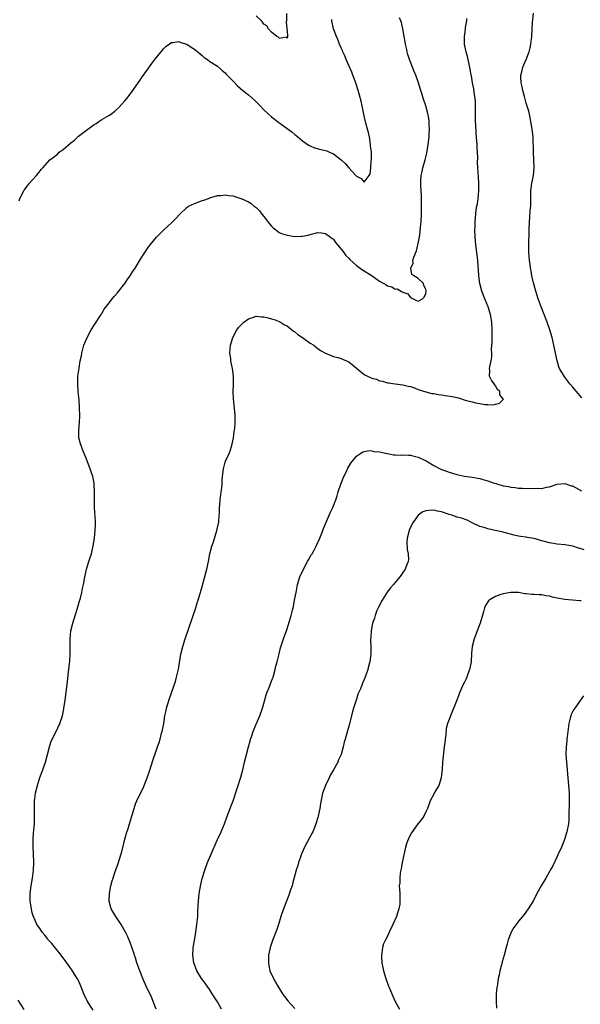
# Model space of a CAD drawing. Units: inches. Extents: x 2511000 to 2514000, y 1530000 to 1533000.
# Drawn here: x 2513202 to 2513347, y 1531694 to 1531949 of the extents above; entities that cross this region are included whole.
import ezdxf

# ---------------------------------------------------------------- set-up
doc = ezdxf.new("R2010")
doc.units = ezdxf.units.IN
doc.header["$MEASUREMENT"] = 0
doc.layers.add('LD25111530_10ft', color=132, linetype='Continuous')

msp = doc.modelspace()

# ---------------------------------------------------------------- linework, layer by layer
at = {"layer": 'LD25111530_10ft'}
for points, elevation in [([(2513201.58, 1531902.42), (2513201.79, 1531903), (2513202.76, 1531905), (2513202.86, 1531905.14), (2513203.71, 1531906.29), (2513204.28, 1531907), (2513205, 1531907.81), (2513206.11, 1531909), (2513207, 1531910.16), (2513207.4, 1531910.6), (2513207.72, 1531911), (2513209.57, 1531913), (2513210.39, 1531913.61), (2513211.48, 1531914.52), (2513211.96, 1531915), (2513213, 1531915.75), (2513215, 1531917.4), (2513215.89, 1531918.11), (2513216.83, 1531919), (2513217, 1531919.14), (2513219, 1531920.7), (2513219.41, 1531921), (2513220.36, 1531921.64), (2513221, 1531922.18), (2513221.52, 1531922.47), (2513222.27, 1531923), (2513223, 1531923.49), (2513224.21, 1531924.21), (2513225, 1531924.63), (2513225.56, 1531925), (2513226.39, 1531925.61), (2513227.39, 1531926.61), (2513229, 1531928.35), (2513229.54, 1531929), (2513231.03, 1531930.97), (2513233, 1531933.83), (2513233.5, 1531934.5), (2513233.82, 1531935), (2513235.97, 1531938.03), (2513236.75, 1531939), (2513237, 1531939.34), (2513238.38, 1531941), (2513239, 1531941.79), (2513239.6, 1531942.4), (2513240.5, 1531943), (2513241, 1531943.41), (2513241.42, 1531943.42), (2513243, 1531943.73), (2513243.46, 1531943.46), (2513245, 1531942.99), (2513246.2, 1531942.2), (2513247, 1531941.72), (2513248.49, 1531940.49), (2513249, 1531940.03), (2513249.57, 1531939.57), (2513250.38, 1531939), (2513251, 1531938.54), (2513253, 1531937.3), (2513254.22, 1531936.22), (2513255, 1531935.59), (2513255.27, 1531935.27), (2513255.5, 1531935), (2513257, 1531933.45), (2513258.18, 1531932.18), (2513259.53, 1531931), (2513261, 1531929.86), (2513262.53, 1531928.53), (2513263.55, 1531927.55), (2513264.04, 1531927), (2513265, 1531925.97), (2513266.01, 1531925), (2513267, 1531924.16), (2513267.68, 1531923.68), (2513268.51, 1531923), (2513270.4, 1531921.6), (2513272.25, 1531920.25), (2513273, 1531919.6), (2513273.36, 1531919.36), (2513273.77, 1531919), (2513275, 1531918), (2513276.78, 1531916.78), (2513277, 1531916.65), (2513278.16, 1531916.16), (2513279.73, 1531915.73), (2513281, 1531915.44), (2513281.33, 1531915.33), (2513281.99, 1531915), (2513283, 1531914.57), (2513284.99, 1531913), (2513286.1, 1531912.1), (2513287, 1531910.98), (2513288.84, 1531909), (2513288.92, 1531908.92), (2513289, 1531908.77), (2513290.23, 1531908.23), (2513291, 1531907.29), (2513292.31, 1531909), (2513292.58, 1531909.42), (2513292.71, 1531911), (2513292.79, 1531912.79), (2513292.89, 1531913.11), (2513292.85, 1531915), (2513292.65, 1531916.65), (2513292.66, 1531917), (2513292.34, 1531919), (2513292.11, 1531920.11), (2513291.88, 1531921), (2513291.45, 1531922.55), (2513291, 1531924.41), (2513290.89, 1531924.89), (2513290.5, 1531927), (2513290.23, 1531928.23), (2513289.81, 1531929.81), (2513289.45, 1531931), (2513289, 1531932.35), (2513288.8, 1531933), (2513288.07, 1531935), (2513287.77, 1531935.77), (2513287, 1531937.46), (2513286.35, 1531939), (2513285.96, 1531939.96), (2513285.47, 1531941), (2513285.34, 1531941.34), (2513285, 1531942.04), (2513284.63, 1531943), (2513284.19, 1531944.19), (2513283.84, 1531945), (2513283.03, 1531947), (2513282.59, 1531949), (2513282.63, 1531949.37)], 6770), ([(2513220.78, 1531692.78), (2513219.32, 1531695), (2513219, 1531695.6), (2513218.55, 1531696.55), (2513217.42, 1531699.42), (2513216.77, 1531700.77), (2513216.65, 1531701), (2513215.26, 1531703.26), (2513215, 1531703.58), (2513214.4, 1531704.4), (2513213.97, 1531705), (2513212.48, 1531707), (2513211.83, 1531707.83), (2513211, 1531708.87), (2513210.02, 1531710.02), (2513209.14, 1531711), (2513209, 1531711.2), (2513208.21, 1531712.21), (2513207.51, 1531713), (2513207, 1531713.81), (2513206.19, 1531715), (2513205.8, 1531715.8), (2513205.21, 1531717.21), (2513205, 1531718.02), (2513204.77, 1531719), (2513204.52, 1531720.52), (2513204.48, 1531721), (2513204.45, 1531723), (2513204.68, 1531725), (2513205.05, 1531727), (2513205.32, 1531729), (2513205.4, 1531731), (2513205.4, 1531731.4), (2513205.31, 1531733), (2513205.31, 1531733.31), (2513205.19, 1531735), (2513205.21, 1531737), (2513205.33, 1531738.67), (2513205.4, 1531739.4), (2513205.52, 1531741), (2513205.54, 1531741.54), (2513205.58, 1531743), (2513205.54, 1531745), (2513205.55, 1531747), (2513205.62, 1531747.62), (2513205.8, 1531749), (2513206.3, 1531751), (2513206.97, 1531753.03), (2513207.73, 1531755), (2513208.41, 1531757), (2513209.43, 1531761), (2513209.83, 1531762.17), (2513210.16, 1531763), (2513211.16, 1531765), (2513212.1, 1531767), (2513212.79, 1531769), (2513213.15, 1531770.85), (2513213.2, 1531771), (2513213.49, 1531773), (2513214.12, 1531777.88), (2513214.38, 1531780.38), (2513214.47, 1531781), (2513214.63, 1531782.63), (2513214.68, 1531783), (2513214.79, 1531785.21), (2513214.78, 1531787), (2513214.78, 1531789), (2513214.99, 1531791), (2513215.5, 1531793), (2513215.84, 1531794.16), (2513216.65, 1531796.65), (2513216.79, 1531797.21), (2513217, 1531797.88), (2513217.23, 1531798.77), (2513217.32, 1531799), (2513217.46, 1531799.46), (2513217.83, 1531801), (2513218.04, 1531801.96), (2513218.25, 1531803), (2513218.49, 1531804.49), (2513219.01, 1531806.99), (2513219.62, 1531809), (2513219.98, 1531810.02), (2513220.29, 1531811), (2513220.69, 1531812.7), (2513220.79, 1531813), (2513221.13, 1531815.13), (2513221.32, 1531817), (2513221.34, 1531818.66), (2513221.37, 1531819), (2513221.37, 1531819.37), (2513221.15, 1531823), (2513221.12, 1531825), (2513221.13, 1531827), (2513221.04, 1531829), (2513221, 1531829.25), (2513220.67, 1531831), (2513220.23, 1531832.23), (2513219.98, 1531833), (2513219, 1531835.52), (2513218.02, 1531837.98), (2513217.63, 1531839), (2513217.51, 1531839.51), (2513217.07, 1531841), (2513217.04, 1531843), (2513217.22, 1531845), (2513217.27, 1531846.73), (2513217.25, 1531849), (2513217.14, 1531850.86), (2513216.92, 1531852.92), (2513216.77, 1531855), (2513216.83, 1531857), (2513217.1, 1531859.1), (2513217.41, 1531861), (2513217.7, 1531862.3), (2513217.82, 1531863), (2513218.38, 1531865), (2513219.18, 1531867), (2513220.27, 1531869), (2513221, 1531870.22), (2513222.83, 1531873), (2513222.89, 1531873.11), (2513223, 1531873.27), (2513223.65, 1531874.35), (2513225, 1531876.08), (2513225.67, 1531877), (2513226.27, 1531877.73), (2513227, 1531878.49), (2513229, 1531881.04), (2513229.79, 1531882.21), (2513230.36, 1531883), (2513231, 1531884), (2513231.63, 1531885), (2513233, 1531887.35), (2513234.12, 1531889), (2513234.49, 1531889.51), (2513235, 1531890.32), (2513235.3, 1531890.7), (2513235.52, 1531891), (2513237.14, 1531893), (2513239.2, 1531895), (2513241, 1531896.65), (2513242.18, 1531897.82), (2513243.21, 1531899), (2513245, 1531900.66), (2513245.51, 1531901), (2513247, 1531901.76), (2513247.97, 1531902.03), (2513249, 1531902.49), (2513249.44, 1531902.56), (2513250.67, 1531903), (2513251, 1531903.16), (2513251.26, 1531903.26), (2513253, 1531903.8), (2513253.84, 1531903.84), (2513255, 1531903.99), (2513255.8, 1531903.8), (2513257, 1531903.73), (2513257.51, 1531903.51), (2513259, 1531903.05), (2513259.08, 1531903), (2513261, 1531902.15), (2513261.69, 1531901.69), (2513262.5, 1531901), (2513263, 1531900.65), (2513263.83, 1531899.83), (2513264.48, 1531899), (2513265, 1531898.39), (2513266.47, 1531896.47), (2513267, 1531895.87), (2513267.44, 1531895.44), (2513267.98, 1531895), (2513269, 1531894.23), (2513269.85, 1531893.85), (2513271, 1531893.49), (2513273, 1531893.21), (2513274.74, 1531893.26), (2513275, 1531893.29), (2513276.44, 1531893.56), (2513277, 1531893.73), (2513279, 1531894.18), (2513279.91, 1531894.09), (2513281, 1531893.93), (2513282.27, 1531893), (2513282.68, 1531892.68), (2513283, 1531892.47), (2513283.59, 1531891.59), (2513284.05, 1531891), (2513285, 1531889.93), (2513285.68, 1531889), (2513286.22, 1531888.22), (2513287, 1531887.56), (2513287.25, 1531887.25), (2513289, 1531885.69), (2513289.97, 1531885), (2513290.56, 1531884.56), (2513293.1, 1531883), (2513295, 1531881.63), (2513296.12, 1531881), (2513296.65, 1531880.65), (2513297, 1531880.37), (2513298.15, 1531880.15), (2513299, 1531879.5), (2513299.64, 1531879.64), (2513300.5, 1531879), (2513301, 1531878.75), (2513302.33, 1531878.33), (2513303, 1531877.41), (2513303.65, 1531877), (2513304.58, 1531876.58), (2513305, 1531876.42), (2513306.14, 1531877), (2513306.56, 1531877.44), (2513307, 1531878.39), (2513307.09, 1531878.91), (2513307.09, 1531879), (2513307, 1531879.5), (2513306.45, 1531880.45), (2513306.35, 1531881), (2513305, 1531882.26), (2513303.9, 1531883), (2513303.33, 1531883.33), (2513303.09, 1531885), (2513303.73, 1531886.27), (2513303.64, 1531887), (2513303.84, 1531887.84), (2513304.55, 1531889.45), (2513304.91, 1531891), (2513305.29, 1531893), (2513305.5, 1531894.5), (2513305.58, 1531895.58), (2513305.72, 1531897), (2513305.83, 1531899), (2513305.86, 1531899.86), (2513305.87, 1531901), (2513305.84, 1531902.16), (2513305.84, 1531903), (2513305.81, 1531903.81), (2513305.65, 1531906.35), (2513305.64, 1531907), (2513305.7, 1531907.7), (2513305.77, 1531909), (2513305.99, 1531910.01), (2513306.23, 1531911), (2513306.8, 1531913), (2513307.21, 1531914.79), (2513307.59, 1531917), (2513307.81, 1531919), (2513307.85, 1531919.85), (2513307.88, 1531921), (2513307.79, 1531922.21), (2513307.79, 1531923), (2513307.72, 1531923.72), (2513307.49, 1531925), (2513306.96, 1531927), (2513306.31, 1531929), (2513306.01, 1531929.99), (2513305.51, 1531931.51), (2513305.07, 1531933), (2513304.34, 1531935), (2513303.92, 1531935.92), (2513303.52, 1531937), (2513302.75, 1531939), (2513302.31, 1531940.31), (2513302.11, 1531941), (2513301.92, 1531941.92), (2513301.67, 1531943), (2513301.6, 1531943.6), (2513301.34, 1531945), (2513301, 1531946.99), (2513300.65, 1531948.65), (2513300.52, 1531949), (2513300.18, 1531949.82)], 6780), ([(2513237.12, 1531693), (2513236.3, 1531695), (2513235.94, 1531695.94), (2513234.53, 1531699), (2513233.64, 1531701), (2513232.83, 1531703), (2513232.12, 1531705), (2513231.7, 1531706.3), (2513231.49, 1531707), (2513231.39, 1531707.39), (2513231, 1531708.61), (2513230.33, 1531710.33), (2513229.75, 1531711.75), (2513229.16, 1531713), (2513228.01, 1531715), (2513227, 1531716.51), (2513226.64, 1531717), (2513225.47, 1531719), (2513224.95, 1531721), (2513224.97, 1531723), (2513225.34, 1531725), (2513225.7, 1531726.3), (2513225.92, 1531727), (2513226.4, 1531728.4), (2513227.25, 1531730.75), (2513227.95, 1531733), (2513228.17, 1531733.83), (2513228.97, 1531737.03), (2513229.41, 1531738.59), (2513229.83, 1531739.83), (2513230.21, 1531741), (2513230.8, 1531743), (2513231.35, 1531745), (2513231.77, 1531746.23), (2513232.07, 1531747), (2513233, 1531748.95), (2513233.71, 1531750.29), (2513234.02, 1531751), (2513234.8, 1531753), (2513235.35, 1531754.65), (2513236.29, 1531757.71), (2513237, 1531759.69), (2513237.44, 1531761), (2513237.86, 1531762.14), (2513238.11, 1531763), (2513238.51, 1531764.51), (2513238.66, 1531765), (2513239.05, 1531767.05), (2513239.37, 1531769), (2513239.64, 1531770.36), (2513239.8, 1531771), (2513240.52, 1531773.48), (2513241.03, 1531775), (2513241.74, 1531777), (2513242.06, 1531777.94), (2513242.39, 1531779), (2513242.88, 1531781.12), (2513243.5, 1531785), (2513243.96, 1531787), (2513244.58, 1531789), (2513247.34, 1531797), (2513247.73, 1531798.27), (2513247.99, 1531799), (2513248.43, 1531800.43), (2513248.58, 1531801), (2513248.65, 1531801.35), (2513249, 1531802.5), (2513249.93, 1531806.07), (2513250.2, 1531807), (2513250.65, 1531809), (2513251.02, 1531810.98), (2513251.53, 1531813), (2513251.92, 1531814.08), (2513252.85, 1531817), (2513253.31, 1531819.31), (2513253.44, 1531821), (2513253.51, 1531821.51), (2513253.51, 1531823), (2513253.58, 1531823.58), (2513253.67, 1531825), (2513253.97, 1531827), (2513254.08, 1531828.08), (2513254.2, 1531829), (2513254.23, 1531830.23), (2513254.42, 1531832.42), (2513254.53, 1531833), (2513254.66, 1531833.34), (2513255, 1531834.7), (2513255.09, 1531835), (2513256.01, 1531837), (2513256.3, 1531837.7), (2513256.74, 1531839), (2513257.17, 1531841), (2513257.34, 1531842.66), (2513257.41, 1531843), (2513257.47, 1531843.47), (2513257.55, 1531845), (2513257.52, 1531847), (2513257.11, 1531851.11), (2513257.08, 1531853), (2513257.14, 1531854.86), (2513257.11, 1531857), (2513256.87, 1531859), (2513256.53, 1531860.53), (2513256.46, 1531861), (2513256.41, 1531861.59), (2513256.21, 1531863), (2513256.37, 1531865), (2513256.92, 1531867), (2513257.97, 1531869), (2513258.41, 1531869.59), (2513259, 1531870.24), (2513259.83, 1531871), (2513261, 1531871.87), (2513262.27, 1531872.27), (2513263, 1531872.53), (2513264.41, 1531872.41), (2513265, 1531872.38), (2513266.11, 1531872.11), (2513267, 1531871.86), (2513267.66, 1531871.66), (2513269, 1531871.16), (2513269.27, 1531871), (2513270.31, 1531870.31), (2513271, 1531870.01), (2513272.65, 1531868.65), (2513273, 1531868.49), (2513273.78, 1531867.78), (2513275, 1531867), (2513277, 1531865.59), (2513277.91, 1531865), (2513278.51, 1531864.51), (2513279, 1531864.21), (2513279.68, 1531863.68), (2513281, 1531862.97), (2513283, 1531862.13), (2513284.17, 1531861.83), (2513285, 1531861.56), (2513285.41, 1531861.41), (2513286.44, 1531861), (2513286.8, 1531860.8), (2513287, 1531860.69), (2513287.95, 1531859.95), (2513289, 1531859.05), (2513291, 1531857.46), (2513291.88, 1531857), (2513292.66, 1531856.66), (2513293, 1531856.49), (2513294.19, 1531856.19), (2513295, 1531855.83), (2513295.74, 1531855.74), (2513297, 1531855.31), (2513297.29, 1531855.29), (2513299, 1531854.98), (2513301, 1531854.77), (2513302.4, 1531854.4), (2513303, 1531854.29), (2513304.03, 1531853.97), (2513305, 1531853.57), (2513306.94, 1531852.94), (2513307, 1531852.94), (2513308.5, 1531852.5), (2513309, 1531852.47), (2513310.21, 1531852.21), (2513311, 1531852.16), (2513311.99, 1531851.99), (2513313.75, 1531851.75), (2513315, 1531851.44), (2513315.4, 1531851.4), (2513317.19, 1531850.81), (2513319, 1531850.36), (2513319.92, 1531850.08), (2513321, 1531849.94), (2513322.36, 1531849.64), (2513323, 1531849.67), (2513324.42, 1531849.58), (2513325, 1531849.75), (2513326.03, 1531849.97), (2513327.05, 1531850.95), (2513327.06, 1531851), (2513327.03, 1531851.03), (2513327, 1531851.13), (2513326.18, 1531852.18), (2513326.13, 1531853), (2513325.58, 1531853.58), (2513325, 1531854.53), (2513324.64, 1531855), (2513323.97, 1531855.97), (2513323.51, 1531857), (2513323.57, 1531858.43), (2513323.49, 1531859), (2513323.52, 1531859.52), (2513323.86, 1531861), (2513324.03, 1531861.97), (2513324.04, 1531863), (2513324.02, 1531864.02), (2513324.13, 1531865.87), (2513324.15, 1531868.15), (2513324.17, 1531869), (2513324.06, 1531871), (2513323.71, 1531873), (2513323.09, 1531875), (2513322.28, 1531877), (2513321.5, 1531879), (2513320.97, 1531881), (2513320.74, 1531883), (2513320.65, 1531884.65), (2513320.54, 1531885.46), (2513320.45, 1531887), (2513320.31, 1531888.31), (2513319.9, 1531891), (2513319.71, 1531893), (2513319.69, 1531895), (2513319.72, 1531895.72), (2513319.77, 1531897), (2513319.88, 1531898.12), (2513319.93, 1531899), (2513320.05, 1531900.05), (2513320.21, 1531901), (2513320.34, 1531901.66), (2513320.55, 1531903), (2513320.73, 1531905), (2513320.73, 1531905.27), (2513320.7, 1531907), (2513320.59, 1531908.59), (2513320.45, 1531911), (2513320.4, 1531912.4), (2513320.42, 1531913.58), (2513320.35, 1531915), (2513320.25, 1531916.25), (2513320.24, 1531917), (2513320.2, 1531917.8), (2513319.98, 1531919.98), (2513319.9, 1531922.1), (2513319.84, 1531923), (2513319.83, 1531926.17), (2513319.86, 1531927), (2513319.86, 1531927.86), (2513319.77, 1531929), (2513319.53, 1531930.47), (2513319.39, 1531931.39), (2513319.05, 1531933), (2513318.76, 1531934.76), (2513318.7, 1531935), (2513318.49, 1531936.49), (2513318.17, 1531937.83), (2513317.95, 1531939), (2513317.77, 1531939.77), (2513317.41, 1531941), (2513317.35, 1531941.35), (2513316.98, 1531943), (2513316.96, 1531945), (2513317.23, 1531946.77), (2513317.29, 1531947.29), (2513317.56, 1531949), (2513317.63, 1531949.63)], 6790), ([(2513270.9, 1531950.9), (2513270.87, 1531949), (2513270.82, 1531948.82), (2513270.94, 1531947), (2513271, 1531946.47), (2513271.1, 1531945), (2513271, 1531944.52), (2513270.83, 1531944.83), (2513269, 1531944.44), (2513268.77, 1531944.77), (2513268.37, 1531945), (2513267, 1531946.08), (2513266.21, 1531947), (2513265.74, 1531947.74), (2513265, 1531948.14), (2513264.67, 1531948.67), (2513264.36, 1531949), (2513263, 1531950.3)], 6760), ([(2513347.36, 1531851.36), (2513346.47, 1531852.47), (2513345, 1531854.25), (2513344.31, 1531855), (2513343, 1531856.75), (2513342.79, 1531857), (2513341.63, 1531859), (2513341.43, 1531859.43), (2513340.96, 1531860.96), (2513340.53, 1531863), (2513340.15, 1531865), (2513339.68, 1531867), (2513339.09, 1531869), (2513338.4, 1531871), (2513337.63, 1531873), (2513336.83, 1531875), (2513336.33, 1531876.33), (2513336.1, 1531877), (2513335.45, 1531879), (2513335, 1531880.6), (2513334.86, 1531881.14), (2513334.46, 1531883), (2513334.26, 1531884.27), (2513334.12, 1531885), (2513333.98, 1531885.98), (2513333.81, 1531887), (2513333.63, 1531889), (2513333.64, 1531891), (2513333.69, 1531891.69), (2513333.77, 1531893.77), (2513333.78, 1531895), (2513333.82, 1531897), (2513333.93, 1531898.07), (2513334.02, 1531900.02), (2513334.14, 1531901), (2513334.14, 1531902.14), (2513334.17, 1531903), (2513334.2, 1531905), (2513334.27, 1531905.73), (2513334.46, 1531907), (2513334.85, 1531909), (2513335.02, 1531911), (2513334.96, 1531913), (2513334.85, 1531915), (2513334.75, 1531919), (2513334.55, 1531921), (2513334.21, 1531923), (2513334.01, 1531924.01), (2513333.63, 1531925.63), (2513333.18, 1531927.18), (2513333, 1531927.74), (2513332.57, 1531929.43), (2513332.14, 1531931), (2513331.93, 1531931.93), (2513331.65, 1531933), (2513331.59, 1531934.41), (2513331.59, 1531935), (2513331.84, 1531935.84), (2513332.13, 1531937), (2513332.35, 1531937.65), (2513332.98, 1531939), (2513333.73, 1531941), (2513334.02, 1531942.02), (2513334.22, 1531943), (2513334.38, 1531944.38), (2513334.42, 1531945), (2513334.49, 1531947), (2513334.61, 1531948.61), (2513334.88, 1531951)], 6800), ([(2513254.06, 1531693), (2513253, 1531694.95), (2513251.63, 1531697), (2513251, 1531698), (2513250.27, 1531699), (2513249.76, 1531699.76), (2513248.85, 1531701), (2513247.65, 1531703), (2513247, 1531704.58), (2513246.86, 1531705), (2513246.59, 1531707), (2513246.7, 1531708.7), (2513246.7, 1531709), (2513247, 1531710.83), (2513247.39, 1531713), (2513247.65, 1531715), (2513247.85, 1531717), (2513247.93, 1531718.07), (2513248.01, 1531720.01), (2513248.08, 1531721), (2513248.27, 1531723), (2513248.65, 1531725.35), (2513249, 1531726.87), (2513249.66, 1531729), (2513250.42, 1531731), (2513251.25, 1531733), (2513251.8, 1531734.2), (2513253, 1531736.97), (2513253.95, 1531739), (2513254.77, 1531741), (2513255.76, 1531743.76), (2513256.23, 1531745), (2513256.46, 1531745.54), (2513257.01, 1531746.99), (2513258.03, 1531749.97), (2513259, 1531753.1), (2513259.52, 1531755), (2513260.02, 1531757), (2513260.99, 1531761.01), (2513261.42, 1531762.58), (2513261.55, 1531763), (2513261.85, 1531763.85), (2513262.22, 1531765), (2513263, 1531766.86), (2513263.94, 1531769), (2513264.63, 1531771), (2513265, 1531772.24), (2513265.58, 1531774.42), (2513265.8, 1531775), (2513266.38, 1531776.38), (2513266.7, 1531777.3), (2513267, 1531777.97), (2513267.27, 1531778.73), (2513267.38, 1531779), (2513267.96, 1531781), (2513268.14, 1531781.86), (2513268.43, 1531783), (2513268.92, 1531785.08), (2513269.33, 1531786.67), (2513269.67, 1531787.67), (2513270.09, 1531789), (2513271, 1531791.58), (2513271.84, 1531794.16), (2513272.06, 1531795), (2513272.39, 1531796.39), (2513272.64, 1531797.36), (2513272.97, 1531799), (2513273.33, 1531801), (2513273.72, 1531803), (2513274.32, 1531805), (2513275.23, 1531807), (2513276.33, 1531809), (2513276.55, 1531809.45), (2513277.29, 1531810.71), (2513277.5, 1531811), (2513278.12, 1531812.12), (2513278.58, 1531813), (2513279.52, 1531815), (2513279.88, 1531815.88), (2513280.31, 1531817), (2513280.48, 1531817.52), (2513281, 1531818.72), (2513282.23, 1531821.77), (2513282.83, 1531823), (2513283, 1531823.38), (2513283.61, 1531825), (2513283.97, 1531826.03), (2513284.27, 1531827), (2513284.93, 1531829), (2513285.74, 1531831), (2513286.46, 1531832.46), (2513286.8, 1531833.2), (2513287.56, 1531834.44), (2513289, 1531836.28), (2513290.01, 1531837), (2513290.61, 1531837.39), (2513291, 1531837.51), (2513292.29, 1531837.71), (2513293, 1531837.67), (2513293.52, 1531837.52), (2513295, 1531837.38), (2513296.94, 1531836.94), (2513297, 1531836.94), (2513298.6, 1531836.6), (2513299, 1531836.62), (2513300.54, 1531836.54), (2513301, 1531836.62), (2513302.51, 1531836.51), (2513303, 1531836.56), (2513304.19, 1531836.19), (2513305, 1531836.05), (2513307.07, 1531835.07), (2513309, 1531833.87), (2513310.71, 1531833), (2513311, 1531832.84), (2513312.36, 1531832.36), (2513313, 1531832.1), (2513313.88, 1531831.88), (2513315, 1531831.51), (2513315.43, 1531831.43), (2513317, 1531831.08), (2513319, 1531830.81), (2513321, 1531830.46), (2513321.78, 1531830.22), (2513323, 1531829.9), (2513324.71, 1531829.29), (2513325.16, 1531829.16), (2513325.63, 1531829), (2513326.72, 1531828.72), (2513327, 1531828.62), (2513328.38, 1531828.38), (2513329, 1531828.21), (2513330.14, 1531828.14), (2513331, 1531827.96), (2513332, 1531828), (2513333, 1531827.89), (2513333.96, 1531827.96), (2513335, 1531827.88), (2513335.97, 1531827.97), (2513337, 1531827.92), (2513338.23, 1531828.23), (2513339, 1531828.35), (2513341, 1531829.05), (2513343, 1531829.16), (2513344.61, 1531828.61), (2513345, 1531828.56), (2513347.31, 1531827.31)], 6800), ([(2513347.98, 1531811.98), (2513347, 1531812.37), (2513346.49, 1531812.49), (2513345.02, 1531813), (2513343, 1531813.3), (2513341, 1531813.49), (2513339, 1531813.84), (2513337, 1531814.39), (2513335, 1531814.92), (2513333.21, 1531815.21), (2513333, 1531815.27), (2513331.48, 1531815.48), (2513331, 1531815.59), (2513329.83, 1531815.83), (2513326.65, 1531816.65), (2513324.96, 1531817.04), (2513323, 1531817.45), (2513322.32, 1531817.68), (2513321, 1531818.02), (2513319, 1531819.05), (2513317.68, 1531819.68), (2513316.2, 1531820.2), (2513315, 1531820.52), (2513314.64, 1531820.64), (2513313.69, 1531821), (2513313, 1531821.2), (2513311, 1531821.86), (2513310.01, 1531822.01), (2513309, 1531822.26), (2513307.77, 1531822.23), (2513307, 1531822.1), (2513306.18, 1531821.82), (2513304.99, 1531821.01), (2513303.57, 1531819), (2513303, 1531817.89), (2513302.72, 1531817.28), (2513302.61, 1531817), (2513302.11, 1531815), (2513302.05, 1531814.05), (2513302.13, 1531812.13), (2513302.38, 1531811), (2513302.47, 1531809.53), (2513302.41, 1531809), (2513302, 1531808), (2513301.65, 1531807), (2513301, 1531806.13), (2513300.54, 1531805.46), (2513300.25, 1531805), (2513299, 1531803.55), (2513298.59, 1531803), (2513297.83, 1531802.17), (2513296.99, 1531801.01), (2513295.62, 1531799), (2513294.58, 1531797), (2513294.28, 1531796.28), (2513293.8, 1531795), (2513293.67, 1531794.33), (2513293.19, 1531793), (2513292.81, 1531791), (2513292.73, 1531789.27), (2513292.66, 1531789), (2513292.61, 1531788.61), (2513292.68, 1531787), (2513292.69, 1531785.31), (2513292.68, 1531785), (2513292.45, 1531783), (2513292.15, 1531781.85), (2513291.94, 1531781), (2513291.24, 1531779), (2513291.15, 1531778.85), (2513291, 1531778.43), (2513290.52, 1531777.48), (2513290.36, 1531777), (2513290, 1531776), (2513289.37, 1531774.63), (2513289, 1531773.36), (2513288.9, 1531773.1), (2513288.25, 1531771), (2513287.98, 1531770.02), (2513287, 1531766.35), (2513286.07, 1531763), (2513285.83, 1531762.17), (2513285.57, 1531761), (2513285.03, 1531759), (2513284.38, 1531757.62), (2513284.15, 1531757), (2513283.04, 1531755), (2513282.25, 1531753.75), (2513281.89, 1531753), (2513280.95, 1531751), (2513280.22, 1531749), (2513280.03, 1531748.03), (2513279.67, 1531746.33), (2513279.51, 1531745), (2513279.1, 1531743), (2513279, 1531742.64), (2513278.47, 1531741), (2513278.08, 1531740.08), (2513277.65, 1531739), (2513277.44, 1531738.56), (2513275.56, 1531735), (2513274.65, 1531733), (2513274.45, 1531732.45), (2513273.95, 1531731), (2513273.76, 1531730.24), (2513273.39, 1531729), (2513272.46, 1531725.54), (2513272.3, 1531725), (2513271.91, 1531723.91), (2513271.46, 1531722.54), (2513270.84, 1531721), (2513270.07, 1531719), (2513269.43, 1531717), (2513268.82, 1531715), (2513268.34, 1531713.66), (2513267.2, 1531710.8), (2513266.7, 1531709.3), (2513266.62, 1531709), (2513266.55, 1531708.55), (2513266.22, 1531707), (2513266.16, 1531705.84), (2513266.16, 1531705), (2513266.31, 1531704.31), (2513266.57, 1531703), (2513267.47, 1531701), (2513268.05, 1531700.05), (2513268.6, 1531699), (2513269.84, 1531697), (2513270.32, 1531696.32), (2513271.18, 1531695.18), (2513273, 1531693.2)], 6810), ([(2513347.2, 1531798.8), (2513347, 1531798.8), (2513345, 1531798.96), (2513343, 1531799.15), (2513341, 1531799.52), (2513339.79, 1531799.79), (2513339, 1531800), (2513338.1, 1531800.1), (2513337, 1531800.34), (2513336.33, 1531800.33), (2513335, 1531800.46), (2513334.45, 1531800.45), (2513333, 1531800.63), (2513332.65, 1531800.65), (2513331, 1531800.94), (2513329, 1531800.99), (2513327, 1531800.63), (2513326.42, 1531800.42), (2513325, 1531799.95), (2513323.42, 1531799), (2513323.2, 1531798.8), (2513322.41, 1531797.59), (2513322.19, 1531797), (2513321.94, 1531795.94), (2513321.07, 1531793), (2513320.27, 1531791), (2513319.92, 1531790.08), (2513319.46, 1531789), (2513318.97, 1531787), (2513318.81, 1531785.19), (2513318.68, 1531783), (2513318.59, 1531782.59), (2513318.31, 1531781), (2513317.88, 1531779.88), (2513317.57, 1531779), (2513317.41, 1531778.59), (2513317, 1531777.76), (2513316.59, 1531777), (2513315.69, 1531775), (2513315.52, 1531774.48), (2513315, 1531773.08), (2513313.32, 1531769), (2513313, 1531768.03), (2513312.61, 1531767), (2513312.23, 1531765.77), (2513312.14, 1531764.14), (2513311.95, 1531763), (2513311.85, 1531762.15), (2513311.76, 1531761), (2513311.31, 1531757), (2513311.17, 1531755.17), (2513310.93, 1531753), (2513310.31, 1531751), (2513309.32, 1531749.32), (2513309, 1531748.74), (2513308.1, 1531747), (2513307.82, 1531746.18), (2513307.38, 1531745), (2513307, 1531744.15), (2513306.42, 1531743), (2513305.83, 1531742.17), (2513304.91, 1531741), (2513303.25, 1531738.75), (2513302.56, 1531737.44), (2513302.35, 1531737), (2513302.08, 1531736.08), (2513301.69, 1531735), (2513301.34, 1531733.34), (2513301.25, 1531733), (2513300.87, 1531731), (2513300.61, 1531729.39), (2513300.5, 1531729), (2513300.36, 1531728.36), (2513300.21, 1531727), (2513300.2, 1531725.8), (2513300.09, 1531725), (2513300.11, 1531724.11), (2513300.19, 1531723), (2513300.2, 1531721.8), (2513300.25, 1531721), (2513300.2, 1531720.2), (2513300, 1531719), (2513299.72, 1531718.28), (2513299.37, 1531717), (2513298.45, 1531715), (2513297.47, 1531713), (2513297, 1531711.93), (2513296.49, 1531711), (2513296.03, 1531709.97), (2513295.71, 1531709), (2513295.59, 1531707.59), (2513295.46, 1531707), (2513295.46, 1531706.54), (2513295.61, 1531705), (2513295.85, 1531703.85), (2513295.99, 1531703), (2513296.57, 1531701), (2513296.7, 1531700.7), (2513297.33, 1531699), (2513297.55, 1531698.45), (2513298.17, 1531697), (2513298.44, 1531696.44), (2513299.02, 1531695), (2513300.13, 1531693)], 6820), ([(2513347.84, 1531774.16), (2513345.56, 1531771), (2513345.35, 1531770.65), (2513345, 1531770.02), (2513344.66, 1531769.34), (2513344.54, 1531769), (2513344.4, 1531768.4), (2513344.03, 1531767), (2513343.75, 1531765), (2513343.56, 1531763.56), (2513343.5, 1531763), (2513343.48, 1531762.52), (2513343.3, 1531761), (2513343.25, 1531759), (2513343.39, 1531757), (2513343.8, 1531753), (2513343.98, 1531751), (2513344.08, 1531749), (2513344.07, 1531745.93), (2513344.02, 1531744.02), (2513344.03, 1531743), (2513343.99, 1531742.01), (2513343.92, 1531741), (2513343.55, 1531739), (2513342.9, 1531737), (2513342.11, 1531735), (2513341.19, 1531733), (2513341, 1531732.62), (2513339.84, 1531730.16), (2513339.2, 1531729), (2513339, 1531728.67), (2513338.07, 1531727), (2513336.85, 1531725), (2513335.75, 1531723), (2513334.83, 1531721.17), (2513333.53, 1531719), (2513332.44, 1531717.56), (2513331.99, 1531717), (2513331, 1531715.82), (2513330.34, 1531715), (2513329.81, 1531714.19), (2513329.07, 1531713), (2513328.29, 1531711), (2513328.03, 1531709.97), (2513327.75, 1531709), (2513327.23, 1531707), (2513326.72, 1531705.28), (2513326.56, 1531704.56), (2513326.13, 1531703), (2513325.94, 1531701.94), (2513325.72, 1531701), (2513325.51, 1531699.51), (2513325.42, 1531699), (2513325.37, 1531698.63), (2513325.22, 1531697), (2513325.19, 1531695), (2513325.31, 1531693.31)], 6830), ([(2513202.92, 1531692.92), (2513201.36, 1531695.36)], 6770)]:
    msp.add_lwpolyline(points, dxfattribs=dict(at, elevation=elevation))

doc.saveas('drawing.dxf')
